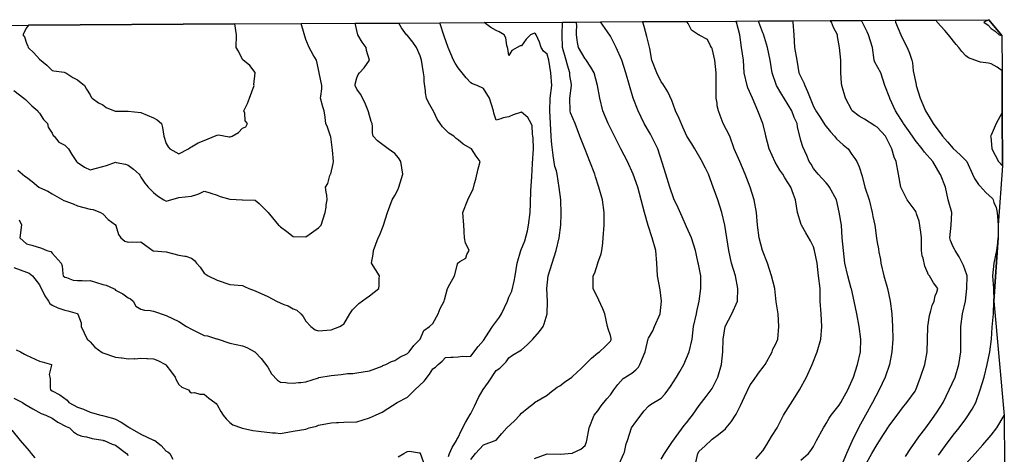
# Model space of a CAD drawing. Units: feet. Extents: x 2177212 to 2186610, y 13675057 to 13683585.
# Drawn here: x 2185544 to 2186563, y 13683135 to 13683585 of the extents above; entities that cross this region are included whole.
import ezdxf

# ---------------------------------------------------------------- set-up
doc = ezdxf.new("R2010")
doc.units = ezdxf.units.FT
doc.header["$MEASUREMENT"] = 0
doc.layers.add('C-TOPO', color=7, linetype='Continuous')

msp = doc.modelspace()

# ---------------------------------------------------------------- linework, layer by layer
at = {"layer": 'C-TOPO', "color": 7, "linetype": 'Continuous', "lineweight": -3, "flags": 128}
msp.add_lwpolyline([(2185484.6, 13683578.9), (2185553.3, 13683579.3), (2185767, 13683580.6), (2185835.4, 13683581), (2185891.5, 13683581.3), (2185936.4, 13683581.5), (2185978.8, 13683581.8), (2186024.9, 13683582), (2186105.9, 13683582.5), (2186120.4, 13683582.6), (2186145.2, 13683582.7), (2186188.7, 13683583), (2186233.9, 13683583.2), (2186285.2, 13683583.5), (2186308.7, 13683583.7), (2186343.6, 13683583.9), (2186382.8, 13683584.1), (2186414.9, 13683584.3), (2186449.8, 13683584.5), (2186492.2, 13683584.7), (2186546.8, 13683585), (2186560.2, 13683568.7), (2186560.4, 13683532.2), (2186560.6, 13683489), (2186561, 13683433.6), (2186556.3, 13683372.4), (2186556.5, 13683359.3), (2186552.1, 13683293.7), (2186562.5, 13683175.3), (2186562.8, 13683124.3)], dxfattribs=at)
for points, elevation in [([(2186208, 13683130), (2186211.2, 13683136.1), (2186219, 13683147.2), (2186226, 13683157.5), (2186231.7, 13683164.9), (2186234.2, 13683167.7), (2186237.5, 13683172.2), (2186240.3, 13683175.5), (2186247.3, 13683185.6), (2186254.3, 13683194.8), (2186260.5, 13683203.4), (2186266.4, 13683214.9), (2186270.4, 13683228), (2186271.8, 13683241.2), (2186271.9, 13683254.3), (2186274, 13683267.4), (2186280.9, 13683280.5), (2186286.7, 13683293.7), (2186286.7, 13683293.7), (2186287.3, 13683306.8), (2186284.6, 13683319.9), (2186280.6, 13683333.1), (2186277.9, 13683346.2), (2186275.9, 13683359.3), (2186273.8, 13683372.4), (2186270.6, 13683385.6), (2186266.3, 13683398.7), (2186261.8, 13683411.8), (2186256.7, 13683425), (2186253.6, 13683431.2), (2186249.1, 13683439.9), (2186242.7, 13683451.2), (2186239.4, 13683456.4), (2186234.3, 13683464.3), (2186230.4, 13683473.7), (2186226.5, 13683482.9), (2186222.6, 13683490.6), (2186222.3, 13683491.8), (2186218.8, 13683501.5), (2186214.6, 13683510.4), (2186209.7, 13683518.6), (2186208, 13683520.6), (2186203.5, 13683530), (2186198.3, 13683543.1), (2186196, 13683555.1), (2186193, 13683567.5), (2186190.4, 13683578), (2186189, 13683582.5), (2186188.7, 13683583)], 594), ([(2186243.6, 13683126.7), (2186245.8, 13683136.1), (2186247.3, 13683138.3), (2186253.1, 13683143.5), (2186260.5, 13683150.8), (2186267.2, 13683155.6), (2186274.3, 13683161.6), (2186275.1, 13683162.4), (2186280.3, 13683168.8), (2186285.4, 13683176.8), (2186289.9, 13683185.5), (2186293.9, 13683194.6), (2186299.9, 13683206.9), (2186303.3, 13683211.5), (2186308.6, 13683219.2), (2186314.4, 13683226.6), (2186315.4, 13683228), (2186322.6, 13683241.2), (2186323.5, 13683243.8), (2186326.1, 13683248.8), (2186328.4, 13683254.3), (2186329.6, 13683267.4), (2186328.9, 13683280.5), (2186326.8, 13683292.9), (2186325.4, 13683306.8), (2186322, 13683319.9), (2186318, 13683333.1), (2186312.5, 13683346.2), (2186309.3, 13683359.3), (2186307.6, 13683372.4), (2186306.4, 13683385.6), (2186304, 13683398.7), (2186300, 13683411.8), (2186294.7, 13683425), (2186289.2, 13683438.1), (2186283.2, 13683451.2), (2186278.7, 13683464.3), (2186272, 13683477.5), (2186268.7, 13683485.7), (2186267.1, 13683490.6), (2186265.9, 13683496), (2186265.6, 13683498.6), (2186264.7, 13683503.7), (2186264.6, 13683516.9), (2186264.7, 13683530), (2186263.2, 13683543.1), (2186260.5, 13683555.1), (2186260.2, 13683555.9), (2186259.9, 13683556.2), (2186258.8, 13683557.9), (2186255.6, 13683564.5), (2186247.9, 13683568.8), (2186247.3, 13683569.2), (2186247.2, 13683569.2), (2186246.6, 13683569.4), (2186239.1, 13683574.3), (2186235.7, 13683581), (2186234.7, 13683582.5), (2186234.4, 13683582.7), (2186233.9, 13683583.2)], 593), ([(2186305.6, 13683130.4), (2186313, 13683138.6), (2186317, 13683145.3), (2186321.9, 13683153.5), (2186327.9, 13683162.4), (2186334.3, 13683175.5), (2186339.2, 13683183.2), (2186346.4, 13683194.6), (2186350.9, 13683201.8), (2186358.1, 13683214.9), (2186364, 13683228), (2186369.3, 13683241.2), (2186373.1, 13683254.3), (2186374, 13683267.4), (2186373.3, 13683280.5), (2186372.3, 13683293.7), (2186372.3, 13683306.8), (2186370.7, 13683319.9), (2186369.1, 13683333.1), (2186366.5, 13683346.2), (2186365.5, 13683349.8), (2186362.3, 13683356.1), (2186357.5, 13683364.5), (2186353, 13683372.4), (2186352.8, 13683372.9), (2186348.9, 13683385.6), (2186346.9, 13683398.7), (2186344.6, 13683404.1), (2186342, 13683411.8), (2186335.7, 13683421.4), (2186333.7, 13683425), (2186330.5, 13683429.3), (2186325.6, 13683437.5), (2186319.6, 13683451.2), (2186316, 13683464.3), (2186315.6, 13683467), (2186312.9, 13683477.4), (2186308, 13683490.6), (2186302.3, 13683503.7), (2186297.6, 13683514.6), (2186296.9, 13683516.9), (2186293.7, 13683530), (2186293, 13683543.1), (2186291.1, 13683556.2), (2186289.3, 13683569.4), (2186285.6, 13683582.5), (2186285.2, 13683583.5)], 592), ([(2186352.4, 13683129), (2186360.2, 13683136.1), (2186362.6, 13683139), (2186365.5, 13683143.2), (2186368.5, 13683149.3), (2186375.6, 13683162.4), (2186378.6, 13683166.9), (2186381.7, 13683172.5), (2186383.6, 13683175.5), (2186391.8, 13683185.9), (2186393.6, 13683188.6), (2186395.8, 13683192.7), (2186400.9, 13683201.8), (2186406.8, 13683214.9), (2186410.9, 13683228), (2186413.9, 13683241.2), (2186414.2, 13683254.3), (2186412.7, 13683267.4), (2186410.1, 13683280.5), (2186407.3, 13683293.7), (2186404.6, 13683306.5), (2186404.5, 13683306.8), (2186400.9, 13683319.9), (2186397.8, 13683333.1), (2186396.3, 13683346.2), (2186394.9, 13683359.3), (2186394.4, 13683372.4), (2186391.9, 13683385.7), (2186389.2, 13683398.7), (2186382.1, 13683411.8), (2186380.7, 13683413.9), (2186378.6, 13683416.3), (2186370.1, 13683425), (2186365.5, 13683430.9), (2186362.9, 13683435.5), (2186360.8, 13683438.1), (2186358.6, 13683444.3), (2186354.5, 13683453.3), (2186352.4, 13683459.9), (2186348.9, 13683474), (2186348.4, 13683477.5), (2186345.5, 13683483.7), (2186342.9, 13683490.6), (2186339.2, 13683497), (2186331.7, 13683509.3), (2186327.2, 13683516.9), (2186322.8, 13683530), (2186320.6, 13683543.1), (2186317.8, 13683556.2), (2186313.6, 13683570), (2186313, 13683571.5), (2186309, 13683582.5), (2186308.7, 13683583.7)], 591), ([(2186343.6, 13683583.9), (2186344.1, 13683582.5), (2186345.2, 13683569.4), (2186345.8, 13683556.2), (2186348.3, 13683543.1), (2186350.4, 13683530), (2186355.3, 13683519.7), (2186356.3, 13683516.9), (2186359.3, 13683510.6), (2186361.8, 13683503.7), (2186365.5, 13683495.1), (2186367.1, 13683492.2), (2186367.8, 13683490.6), (2186372.5, 13683483.6), (2186377.2, 13683476.1), (2186383.1, 13683468.8), (2186387.2, 13683464.3), (2186389.2, 13683461.8), (2186396.2, 13683455.6), (2186401.1, 13683451.2), (2186404.9, 13683445.5), (2186408.3, 13683441.5), (2186410.2, 13683438.1), (2186412.6, 13683432.7), (2186415.9, 13683422.9), (2186418.5, 13683411.8), (2186422.9, 13683398.7), (2186426.2, 13683385.6), (2186426.9, 13683381.4), (2186428.9, 13683372.4), (2186430.5, 13683358.7), (2186431.1, 13683354.4), (2186432.7, 13683347.7), (2186433, 13683344.3), (2186434.8, 13683336.7), (2186435.1, 13683333.1), (2186438.3, 13683319.9), (2186442, 13683306.8), (2186444.8, 13683293.7), (2186446.3, 13683280.5), (2186447.1, 13683267.4), (2186447.3, 13683254.3), (2186446.3, 13683241.2), (2186444, 13683228), (2186439.4, 13683214.9), (2186433.5, 13683201.8), (2186426.3, 13683188.6), (2186419.3, 13683175.5), (2186414, 13683166.4), (2186409.4, 13683157.8), (2186404.9, 13683148.4), (2186399.6, 13683136.1), (2186394.1, 13683123)], 590), ([(2186418.6, 13683123), (2186425.7, 13683136.1), (2186431.1, 13683145.4), (2186437.9, 13683155.6), (2186444.3, 13683165.7), (2186452.1, 13683175.5), (2186457.4, 13683183.3), (2186462, 13683188.6), (2186470.5, 13683200.5), (2186471.2, 13683201.8), (2186476.2, 13683214.9), (2186480.5, 13683228), (2186482.9, 13683241.2), (2186483.4, 13683254), (2186483.7, 13683267.4), (2186483.7, 13683267.5), (2186485.4, 13683278.8), (2186486.9, 13683283.8), (2186488.1, 13683289.3), (2186490.3, 13683293.7), (2186491.4, 13683299.1), (2186492.9, 13683302.9), (2186494, 13683306.8), (2186489.6, 13683312.7), (2186485.5, 13683319.9), (2186484.5, 13683320.8), (2186483.7, 13683322.5), (2186480.5, 13683329.9), (2186478.7, 13683338), (2186477.9, 13683340.5), (2186477, 13683346.2), (2186477.1, 13683359.3), (2186476.4, 13683365.2), (2186474.7, 13683376.6), (2186472.1, 13683384), (2186471.7, 13683385.6), (2186471.3, 13683386.4), (2186470.5, 13683387.4), (2186462.2, 13683398.7), (2186455.8, 13683411.8), (2186453.4, 13683425), (2186450.9, 13683438.1), (2186449, 13683442.8), (2186446.5, 13683451.2), (2186439.8, 13683464.3), (2186431.1, 13683473.7), (2186428.8, 13683475.1), (2186418, 13683482.2), (2186412.6, 13683485.1), (2186405.3, 13683490.6), (2186404.9, 13683491.2), (2186398.6, 13683503.7), (2186394.6, 13683516.9), (2186394.3, 13683519.4), (2186393.7, 13683530), (2186393.6, 13683543.1), (2186392.3, 13683556.2), (2186390.2, 13683567.8), (2186390.1, 13683569.4), (2186386.2, 13683577), (2186384.1, 13683582.5), (2186382.8, 13683584.1)], 589), ([(2186460.7, 13683132.8), (2186465.8, 13683140.8), (2186471.1, 13683148.7), (2186474.5, 13683153.2), (2186481.6, 13683162.4), (2186487.9, 13683171.2), (2186493.2, 13683179.1), (2186499.4, 13683188.6), (2186505.7, 13683201.8), (2186511.9, 13683214.9), (2186515.8, 13683228), (2186517.8, 13683241.2), (2186517.7, 13683254.3), (2186517.8, 13683267.4), (2186519.6, 13683280.5), (2186522.7, 13683293.7), (2186524.1, 13683306.8), (2186524.2, 13683319.9), (2186524, 13683320.9), (2186520.7, 13683330.7), (2186516.2, 13683339.4), (2186511.8, 13683346.2), (2186511.3, 13683347.5), (2186509.9, 13683350), (2186507.2, 13683356.6), (2186506.4, 13683359.3), (2186507.7, 13683372.4), (2186508.4, 13683385.6), (2186504.8, 13683398.7), (2186502.1, 13683411.8), (2186496.7, 13683424.9), (2186496.5, 13683425.2), (2186488.9, 13683438.1), (2186480.2, 13683447.8), (2186477.7, 13683451.2), (2186470.5, 13683460.3), (2186467.9, 13683464.3), (2186463.5, 13683470.4), (2186458.4, 13683477.5), (2186458, 13683478.1), (2186450.3, 13683490.6), (2186444.3, 13683503.5), (2186444.2, 13683503.7), (2186439.2, 13683516.9), (2186434.9, 13683530), (2186429, 13683540.9), (2186428.1, 13683543.1), (2186426.4, 13683556.2), (2186422.3, 13683569.4), (2186421, 13683572.3), (2186414.9, 13683584.3)], 588), ([(2186449.8, 13683584.5), (2186450.1, 13683582.5), (2186455.8, 13683569.4), (2186457.4, 13683565.4), (2186462.3, 13683556.2), (2186464.7, 13683550.4), (2186467.2, 13683543.1), (2186467.7, 13683540.3), (2186468.4, 13683532.1), (2186471.6, 13683517.9), (2186471.7, 13683516.9), (2186475.6, 13683503.7), (2186481.2, 13683490.6), (2186487.1, 13683480.9), (2186489.1, 13683477.5), (2186498, 13683465.5), (2186498.7, 13683464.3), (2186504.1, 13683458.5), (2186509.9, 13683451.8), (2186517.1, 13683445.3), (2186523, 13683439.3), (2186523.6, 13683438.6), (2186523.9, 13683438.1), (2186530, 13683425), (2186531.9, 13683420.7), (2186536.2, 13683414.3), (2186537.3, 13683413), (2186543.8, 13683406.3), (2186550.4, 13683399.8), (2186551.2, 13683398.7), (2186552.1, 13683395.9), (2186554.3, 13683390.6), (2186555.5, 13683385.6), (2186556.3, 13683372.4), (2186556.5, 13683359.3), (2186554.6, 13683346.2), (2186552.1, 13683333.1), (2186550.6, 13683319.9), (2186551.6, 13683306.8), (2186552.1, 13683293.7), (2186556.5, 13683359.3)], 587), ([(2186560.6, 13683489), (2186560.4, 13683532.2), (2186555.3, 13683536), (2186549.3, 13683539.2), (2186546.3, 13683540.1), (2186538.1, 13683541.2), (2186536.2, 13683541.7), (2186525.6, 13683545.7), (2186523, 13683547.7), (2186518.9, 13683552.1), (2186515.8, 13683556.2), (2186512.9, 13683559.2), (2186504.9, 13683569.4), (2186501.1, 13683573.7), (2186493.2, 13683582.5), (2186492.2, 13683584.7)], 586), ([(2185538.4, 13683328.6), (2185551.5, 13683323.7), (2185554.1, 13683322.5), (2185557.6, 13683319.9), (2185564.7, 13683310.6), (2185570.3, 13683299.3), (2185574.1, 13683293.7), (2185575.4, 13683291.3), (2185577.8, 13683289.4), (2185583.9, 13683286.6), (2185590.9, 13683284.2), (2185594.2, 13683283.8), (2185603.8, 13683280.8), (2185604.2, 13683280.7), (2185604.4, 13683280.6), (2185604.5, 13683280.1), (2185607.8, 13683271.2), (2185608.1, 13683267.4), (2185614.2, 13683254.3), (2185615.7, 13683252.8), (2185617.2, 13683251.5), (2185622.2, 13683246.2), (2185629.6, 13683240.5), (2185630.3, 13683240.1), (2185643.4, 13683235.7), (2185649.7, 13683234.9), (2185650.3, 13683234.9), (2185656.6, 13683233.9), (2185662.7, 13683234.2), (2185663.6, 13683234.1), (2185669.7, 13683234.5), (2185676, 13683234.4), (2185676.6, 13683234.3), (2185682.8, 13683234.1), (2185687.2, 13683232.4), (2185695, 13683228), (2185695.5, 13683227.6), (2185701.3, 13683220.2), (2185705.1, 13683214.9), (2185706.3, 13683212.1), (2185709.1, 13683207.4), (2185712, 13683204.7), (2185719.1, 13683201.8), (2185720.3, 13683199.9), (2185722.2, 13683198.9), (2185725, 13683199), (2185730.8, 13683197.3), (2185735.3, 13683197.4), (2185739.9, 13683193.3), (2185746.3, 13683188.7), (2185747.4, 13683187.6), (2185748.5, 13683186.3), (2185752.3, 13683179.4), (2185754.8, 13683175.5), (2185757.8, 13683171.7), (2185761.6, 13683167.9), (2185764.8, 13683165.6), (2185773.9, 13683162.4), (2185774.6, 13683162.2), (2185774.7, 13683162.2), (2185785.4, 13683159.9), (2185791.3, 13683159), (2185806, 13683157.4), (2185809.1, 13683157.4), (2185814.1, 13683156.7), (2185827.2, 13683159.2), (2185840.4, 13683161), (2185843.9, 13683162.4), (2185851.5, 13683164.4), (2185853.5, 13683165.2), (2185866.6, 13683167.7), (2185872.1, 13683167.9), (2185874, 13683168.1), (2185879.7, 13683168.3), (2185892.9, 13683168.8), (2185906, 13683173), (2185912.3, 13683175.5), (2185919.1, 13683178.8), (2185925.2, 13683182.5), (2185934.7, 13683188.7), (2185945.4, 13683194.2), (2185953, 13683201.8), (2185962.7, 13683210.7), (2185968.3, 13683218.2), (2185971.6, 13683223.6), (2185974.5, 13683225.2), (2185977.2, 13683228), (2185981.4, 13683231.4), (2185984.8, 13683235.4), (2185990.4, 13683235.6), (2185992.6, 13683235.8), (2185997.9, 13683236), (2186002.4, 13683236.6), (2186006.2, 13683236.3), (2186011, 13683236.8), (2186018.7, 13683246.6), (2186024.2, 13683252.9), (2186026.6, 13683256.7), (2186033.4, 13683267.4), (2186040.6, 13683277.2), (2186042.6, 13683280.5), (2186048.9, 13683293.7), (2186050.4, 13683297.8), (2186053.3, 13683303.9), (2186055.9, 13683314.5), (2186056.9, 13683319.9), (2186058.9, 13683333.1), (2186062.8, 13683346.2), (2186066.8, 13683356.1), (2186069.5, 13683366.5), (2186070.7, 13683372.4), (2186072.3, 13683385.6), (2186072.6, 13683394.6), (2186073.2, 13683408.3), (2186074, 13683422.3), (2186074.9, 13683436.3), (2186075.8, 13683451.2), (2186075.3, 13683462.9), (2186075.1, 13683464.3), (2186074.7, 13683466.4), (2186074.3, 13683475.1), (2186073.5, 13683477.5), (2186069.8, 13683483.8), (2186063.5, 13683489.3), (2186054.7, 13683486.4), (2186050.4, 13683484.3), (2186044.3, 13683483.6), (2186042.1, 13683482.3), (2186037.3, 13683480.9), (2186034.9, 13683488.2), (2186034.4, 13683490.6), (2186030.2, 13683503.7), (2186024.2, 13683513.7), (2186017.5, 13683516.9), (2186012.8, 13683518.7), (2186011, 13683519.7), (2186006.1, 13683525), (2185997.9, 13683535.1), (2185994.7, 13683539.9), (2185993, 13683543.1), (2185987.6, 13683556.2), (2185983.5, 13683568.1), (2185978.8, 13683581.8)], 599), ([(2185538.4, 13683511.7), (2185548.8, 13683503.7), (2185550.3, 13683502.4), (2185551.5, 13683501.5), (2185556.9, 13683495.9), (2185563, 13683490.6), (2185563.6, 13683489.5), (2185564.7, 13683488.1), (2185568.9, 13683481.7), (2185573, 13683477.5), (2185573.9, 13683473.6), (2185577.8, 13683467.4), (2185578.8, 13683465.3), (2185579.9, 13683464.3), (2185585, 13683458.4), (2185590.9, 13683455), (2185594.7, 13683451.2), (2185598.4, 13683445.6), (2185603.2, 13683438.1), (2185603.7, 13683437.7), (2185611.5, 13683432.4), (2185617.2, 13683429.6), (2185623.9, 13683431.4), (2185634.3, 13683434.1), (2185643.4, 13683437.5), (2185644.3, 13683437.2), (2185653.9, 13683435.4), (2185656.6, 13683434.5), (2185662, 13683430.4), (2185667.9, 13683425), (2185668.7, 13683424), (2185669.7, 13683421.9), (2185673.8, 13683415.9), (2185677.2, 13683411.8), (2185682.8, 13683406.1), (2185686.9, 13683402.8), (2185693.4, 13683398.7), (2185696, 13683397.3), (2185709.1, 13683400.8), (2185722.2, 13683402.3), (2185727.6, 13683404.1), (2185729.5, 13683404.6), (2185735.3, 13683407.4), (2185741.4, 13683405.8), (2185742.2, 13683405.6), (2185748.5, 13683403.5), (2185751.7, 13683402), (2185761.6, 13683399.2), (2185762, 13683399.1), (2185774.6, 13683398.5), (2185774.7, 13683398.5), (2185787.9, 13683398.3), (2185791.9, 13683394.7), (2185801.3, 13683385.6), (2185802.9, 13683383.7), (2185811.9, 13683372.4), (2185813.2, 13683371.5), (2185814.1, 13683370.7), (2185820.6, 13683365.8), (2185827.2, 13683360.7), (2185840.4, 13683360.3), (2185843.7, 13683362.7), (2185853.5, 13683369.6), (2185856.3, 13683372.4), (2185860.2, 13683385.6), (2185861.3, 13683390.9), (2185861.4, 13683393.5), (2185862.3, 13683398.7), (2185861.9, 13683403.5), (2185861.2, 13683406.4), (2185860.8, 13683411.8), (2185863, 13683415.4), (2185865.3, 13683423.7), (2185865.8, 13683425), (2185866, 13683425.6), (2185868.5, 13683436.2), (2185868.8, 13683438.1), (2185867.9, 13683449.9), (2185866, 13683463.7), (2185865.9, 13683464.3), (2185862.8, 13683473.7), (2185860.9, 13683477.5), (2185860.2, 13683483.9), (2185860.2, 13683484.2), (2185859.2, 13683490.6), (2185857.8, 13683494.9), (2185855.6, 13683503.7), (2185855.7, 13683506), (2185856.7, 13683513.6), (2185856.9, 13683516.9), (2185854, 13683530), (2185854, 13683530.5), (2185851.4, 13683543.1), (2185847.9, 13683548.7), (2185843.6, 13683556.2), (2185840.4, 13683564.5), (2185836.3, 13683578.5), (2185835.4, 13683581)], 602), ([(2185542.5, 13683429.1), (2185549.7, 13683423.2), (2185551.5, 13683422), (2185557.1, 13683417.4), (2185564.1, 13683411.8), (2185564.7, 13683411.4), (2185573.4, 13683407.4), (2185577.8, 13683404.9), (2185590, 13683397.8), (2185590.9, 13683397.4), (2185599.6, 13683394.3), (2185604.1, 13683392.2), (2185617.2, 13683389), (2185620.2, 13683388.6), (2185627.8, 13683385.6), (2185630.3, 13683383.9), (2185635.9, 13683378.1), (2185643.4, 13683372.7), (2185643.7, 13683372.5), (2185643.9, 13683372), (2185646.7, 13683362.6), (2185649.1, 13683359.3), (2185653.1, 13683355.8), (2185656.6, 13683354.8), (2185660.8, 13683355.1), (2185665.3, 13683354.9), (2185669.7, 13683355.2), (2185674.7, 13683351.2), (2185682.4, 13683345.8), (2185682.8, 13683345.6), (2185696, 13683344.8), (2185709.1, 13683341.2), (2185715.2, 13683340.1), (2185716.1, 13683340.1), (2185722.2, 13683338.3), (2185725, 13683335.9), (2185727.1, 13683333.1), (2185731.1, 13683328.8), (2185735.3, 13683322.8), (2185739.2, 13683319.9), (2185748.5, 13683315.3), (2185761.6, 13683311), (2185774.7, 13683309.7), (2185776.8, 13683308.9), (2185781.2, 13683306.8), (2185787.9, 13683304.2), (2185801, 13683298.6), (2185809.8, 13683293.7), (2185817.6, 13683290.2), (2185822.2, 13683288.7), (2185827.2, 13683285.8), (2185830.9, 13683284.2), (2185835.1, 13683280.5), (2185837.7, 13683277.8), (2185840.4, 13683272.8), (2185845.5, 13683267.4), (2185850.1, 13683264), (2185853.5, 13683262.9), (2185866.6, 13683264), (2185875.5, 13683267.4), (2185878.2, 13683269), (2185879.7, 13683269.7), (2185885.7, 13683280.5), (2185888.6, 13683284.8), (2185895.2, 13683291.4), (2185902.7, 13683296.9), (2185906, 13683299.1), (2185915.8, 13683306.8), (2185916.1, 13683309.8), (2185916.2, 13683317), (2185916.5, 13683319.9), (2185912.5, 13683326.4), (2185908.2, 13683333.1), (2185909.8, 13683342.4), (2185910.2, 13683346.2), (2185915.3, 13683359.3), (2185916.6, 13683361.8), (2185920.4, 13683371.2), (2185920.7, 13683372.4), (2185924.8, 13683385.6), (2185929.7, 13683398.7), (2185932.3, 13683402.9), (2185935.3, 13683408.8), (2185936.6, 13683411.8), (2185940.8, 13683425), (2185938.5, 13683438.1), (2185936.1, 13683441.9), (2185932.3, 13683446.6), (2185925.6, 13683451.2), (2185914.5, 13683459.7), (2185910, 13683464.3), (2185909.4, 13683467.8), (2185909.3, 13683474.2), (2185908.9, 13683477.5), (2185908, 13683479.5), (2185905, 13683489.6), (2185904.8, 13683490.6), (2185901.5, 13683499.3), (2185897, 13683507.9), (2185892.9, 13683513.1), (2185891.2, 13683516.9), (2185891.3, 13683518.4), (2185892.9, 13683524.9), (2185894.5, 13683528.3), (2185895.8, 13683530), (2185900.8, 13683535.2), (2185906, 13683543.1), (2185906, 13683543.1), (2185906, 13683543.1), (2185903, 13683553.3), (2185902.6, 13683556.2), (2185898.5, 13683561.8), (2185894, 13683569.4), (2185891.5, 13683581.3)], 601), ([(2185543.8, 13683377.9), (2185546.3, 13683372.5), (2185544.4, 13683359.3), (2185551.5, 13683353), (2185556.9, 13683351.5), (2185567, 13683348.5), (2185572.4, 13683346.2), (2185576.5, 13683344.9), (2185577.8, 13683343.5), (2185587.4, 13683333.1), (2185588.3, 13683330.4), (2185588.9, 13683322), (2185589.4, 13683319.9), (2185590.9, 13683318.5), (2185592.8, 13683318.1), (2185599.6, 13683315.4), (2185604.1, 13683314.9), (2185608.9, 13683315.1), (2185612.1, 13683314.8), (2185617.2, 13683315), (2185630.3, 13683311), (2185633.8, 13683310.3), (2185641.5, 13683306.8), (2185642.6, 13683306), (2185643.4, 13683305.1), (2185651.1, 13683301.3), (2185656.6, 13683297.2), (2185658.8, 13683295.9), (2185661.8, 13683293.7), (2185664.6, 13683288.6), (2185669.7, 13683285.4), (2185673.3, 13683284.2), (2185679.2, 13683284.1), (2185682.8, 13683283.4), (2185696, 13683278.7), (2185709.1, 13683272.6), (2185716.9, 13683267.4), (2185722.2, 13683264.8), (2185735.3, 13683258.2), (2185738.7, 13683257.6), (2185748, 13683254.7), (2185748.5, 13683254.6), (2185761.6, 13683250.2), (2185774.7, 13683247.5), (2185779.2, 13683245.6), (2185787.5, 13683241.2), (2185787.7, 13683241), (2185787.9, 13683240.9), (2185794, 13683234.2), (2185801, 13683225.5), (2185804.7, 13683218.6), (2185811, 13683211.8), (2185814.1, 13683209.7), (2185819.7, 13683209.3), (2185821.3, 13683209), (2185827.2, 13683208.7), (2185832.6, 13683209.5), (2185835, 13683209.6), (2185840.4, 13683210.2), (2185853.5, 13683214.4), (2185853.9, 13683214.5), (2185866.6, 13683216.6), (2185876.8, 13683217.8), (2185883.5, 13683218.7), (2185888.9, 13683218.9), (2185892.9, 13683219.5), (2185906, 13683221.4), (2185919.1, 13683226.5), (2185920.1, 13683227), (2185922.9, 13683228), (2185929, 13683231.3), (2185932.3, 13683232.4), (2185937.7, 13683235.8), (2185945.4, 13683239.5), (2185946.2, 13683240.3), (2185947.3, 13683241.2), (2185952.1, 13683247.6), (2185958.5, 13683254.3), (2185958.5, 13683254.3), (2185958.5, 13683254.3), (2185962.5, 13683263.4), (2185968.1, 13683267.4), (2185971.6, 13683270.6), (2185977.1, 13683280.5), (2185979.2, 13683286.1), (2185983.5, 13683293.7), (2185983.6, 13683294.9), (2185986.8, 13683306.8), (2185989.2, 13683311.2), (2185994.1, 13683319.9), (2185997.7, 13683333.2), (2185997.9, 13683333.5), (2185999.7, 13683334.8), (2186005.9, 13683338.2), (2186006.9, 13683342.1), (2186009.1, 13683346.2), (2186008, 13683349.2), (2186005.4, 13683353.7), (2186004.4, 13683359.3), (2186004, 13683365.4), (2186004, 13683366.3), (2186003.6, 13683372.4), (2186002.8, 13683385.6), (2186008, 13683398.7), (2186008.8, 13683401), (2186013.3, 13683409.6), (2186014.6, 13683415.4), (2186016.1, 13683419.9), (2186018.4, 13683430.8), (2186019.3, 13683433.2), (2186020.8, 13683438.1), (2186016.6, 13683443.7), (2186011.6, 13683451.2), (2186011, 13683451.8), (2186002.9, 13683456.3), (2185997.9, 13683460.6), (2185995.8, 13683462.2), (2185993.4, 13683464.3), (2185988.1, 13683467.7), (2185981.5, 13683474.2), (2185979.1, 13683477.5), (2185976.3, 13683482.2), (2185972.7, 13683489.5), (2185967.2, 13683499.2), (2185965.2, 13683503.7), (2185964.2, 13683509.4), (2185964.1, 13683511.3), (2185962.6, 13683520.9), (2185962.6, 13683525.9), (2185962, 13683530), (2185959.9, 13683543.1), (2185958.5, 13683547.5), (2185954.8, 13683556.2), (2185951, 13683561.9), (2185945.4, 13683568.5), (2185944.5, 13683569.4), (2185939.4, 13683576.5), (2185936.4, 13683581.5)], 600), ([(2185988, 13683132.9), (2185989, 13683136.1), (2185991.8, 13683142.3), (2185996, 13683149.3), (2185996.6, 13683150.6), (2185997.9, 13683152.4), (2186001, 13683159.3), (2186005.5, 13683167.9), (2186010.3, 13683176.2), (2186011, 13683177.5), (2186014.7, 13683185), (2186019, 13683193.8), (2186023.7, 13683202.2), (2186029.3, 13683209.7), (2186037.3, 13683221.8), (2186040.9, 13683224.4), (2186047.6, 13683230.9), (2186050.4, 13683234.9), (2186054, 13683237.6), (2186063.5, 13683243.2), (2186069.2, 13683248.6), (2186075.1, 13683254.3), (2186082, 13683262.1), (2186085.9, 13683267.4), (2186087, 13683270.2), (2186089.8, 13683280.5), (2186089.8, 13683280.6), (2186090.3, 13683293.2), (2186089.7, 13683306.8), (2186091.1, 13683319.9), (2186095, 13683333.1), (2186099.2, 13683346.2), (2186102.4, 13683359.3), (2186104.2, 13683372.4), (2186104.3, 13683384.2), (2186104, 13683398.7), (2186102.5, 13683411.4), (2186100.3, 13683425), (2186099.5, 13683428.4), (2186098, 13683433.2), (2186096.1, 13683444.4), (2186096.1, 13683444.9), (2186094.6, 13683456), (2186094.5, 13683459.7), (2186093.9, 13683464.3), (2186093.5, 13683477.5), (2186092.6, 13683490.6), (2186092.9, 13683503.7), (2186094.6, 13683516.9), (2186093.8, 13683530), (2186091.6, 13683543.1), (2186089.8, 13683549.2), (2186086.2, 13683552.6), (2186083.8, 13683556.2), (2186082.1, 13683561.7), (2186078.6, 13683569.4), (2186077.7, 13683570.4), (2186076.7, 13683571.1), (2186072.7, 13683569.4), (2186068.2, 13683564.7), (2186063.5, 13683557.8), (2186061.9, 13683557.8), (2186053.5, 13683553.2), (2186050.4, 13683547.9), (2186049.4, 13683555.2), (2186048.9, 13683556.2), (2186048.3, 13683558.4), (2186047.3, 13683566.2), (2186045.6, 13683569.4), (2186040.3, 13683572.4), (2186037.3, 13683573.7), (2186031.8, 13683577), (2186024.9, 13683582)], 598), ([(2186011, 13683129.8), (2186015.8, 13683136.1), (2186024.2, 13683145.1), (2186036.2, 13683149.3), (2186036.9, 13683149.6), (2186037.3, 13683149.9), (2186043.1, 13683156.6), (2186048.3, 13683162.4), (2186056.1, 13683169.8), (2186061.8, 13683175.5), (2186063.5, 13683177.7), (2186069.4, 13683182.7), (2186076.7, 13683188.5), (2186076.8, 13683188.6), (2186076.9, 13683188.7), (2186089.8, 13683196.2), (2186092.7, 13683198.8), (2186100.3, 13683204.5), (2186102.9, 13683205.9), (2186108, 13683209.8), (2186115.3, 13683214.9), (2186115.7, 13683215.2), (2186116.1, 13683215.5), (2186125.2, 13683224.1), (2186135.7, 13683234.6), (2186142.3, 13683240.2), (2186144, 13683241.2), (2186150, 13683246.6), (2186155.4, 13683252.4), (2186156.1, 13683253.7), (2186156.3, 13683254.3), (2186156.2, 13683255.1), (2186155.4, 13683258.2), (2186153, 13683264.9), (2186152.4, 13683267.4), (2186149.6, 13683280.5), (2186147.6, 13683285.8), (2186143.4, 13683294.8), (2186137.6, 13683306.8), (2186137.5, 13683319.9), (2186139.1, 13683323.1), (2186142.4, 13683333), (2186142.5, 13683333.2), (2186145.9, 13683342.6), (2186146.6, 13683346.2), (2186147, 13683350.9), (2186147.5, 13683354.1), (2186147.9, 13683359.3), (2186148.9, 13683372.4), (2186148.9, 13683385.6), (2186147.1, 13683398.7), (2186143.5, 13683411.8), (2186143.1, 13683412.7), (2186139.8, 13683422.4), (2186139.1, 13683425), (2186134.1, 13683438.1), (2186129.2, 13683450.8), (2186123.7, 13683464.3), (2186118.9, 13683477.5), (2186114.1, 13683488.7), (2186113.6, 13683490.6), (2186113.3, 13683503.7), (2186115.2, 13683516.9), (2186115.1, 13683517.8), (2186113.5, 13683527.4), (2186113.3, 13683530), (2186110.9, 13683538), (2186109.7, 13683543.1), (2186105.7, 13683556.2), (2186105.5, 13683569.4), (2186105.9, 13683582.5)], 597), ([(2186076.7, 13683130.8), (2186089.8, 13683135.7), (2186103.7, 13683135.3), (2186115.9, 13683136.3), (2186116.1, 13683136.4), (2186116.6, 13683136.7), (2186124.9, 13683140.4), (2186129.2, 13683144.3), (2186130.6, 13683147.9), (2186130.9, 13683149.3), (2186133.4, 13683162.4), (2186138.5, 13683175.5), (2186142.3, 13683180.2), (2186145.8, 13683185.2), (2186151.6, 13683192.5), (2186155.4, 13683196.7), (2186158.8, 13683201.8), (2186163, 13683207.3), (2186168.6, 13683213.6), (2186177.5, 13683219.1), (2186181.7, 13683222.4), (2186184.3, 13683225.4), (2186185.9, 13683228), (2186191.3, 13683241.2), (2186194.5, 13683254.7), (2186194.8, 13683255.4), (2186199.2, 13683263), (2186201.1, 13683267.4), (2186206.9, 13683280.5), (2186208.2, 13683293.7), (2186206.7, 13683305.5), (2186204.2, 13683319.9), (2186203.5, 13683333.1), (2186202.4, 13683346.2), (2186198.7, 13683359.3), (2186194.3, 13683371.9), (2186190.5, 13683385.6), (2186187.2, 13683398.7), (2186183.6, 13683411.8), (2186178.9, 13683425), (2186173, 13683438.1), (2186166, 13683451.2), (2186159.6, 13683464.3), (2186153, 13683477.5), (2186147.6, 13683490.6), (2186144.3, 13683503.7), (2186142.1, 13683516.9), (2186138.6, 13683530), (2186135.2, 13683536), (2186129.9, 13683543.8), (2186129.2, 13683544.5), (2186122.3, 13683556.2), (2186121.3, 13683561.5), (2186121.1, 13683564.3), (2186120.4, 13683569.4), (2186120.3, 13683573.6), (2186120.5, 13683578), (2186120.4, 13683582.5), (2186120.4, 13683582.6)], 596), ([(2186163.4, 13683123), (2186169.4, 13683136.1), (2186169.8, 13683137.3), (2186171.8, 13683146.1), (2186173.1, 13683149.3), (2186175, 13683155.9), (2186177.3, 13683162.4), (2186181.7, 13683168.8), (2186190.2, 13683180.1), (2186194.8, 13683185.1), (2186196.7, 13683186.8), (2186208, 13683193.3), (2186211.9, 13683197.8), (2186217.4, 13683205.4), (2186223.8, 13683214.9), (2186227.2, 13683221), (2186231.2, 13683228), (2186236.7, 13683241.2), (2186239.9, 13683254.3), (2186241.2, 13683267.4), (2186244.5, 13683280.5), (2186244.8, 13683283), (2186247.2, 13683293.7), (2186247.2, 13683293.8), (2186249, 13683306.8), (2186248.9, 13683319.9), (2186246.4, 13683332.1), (2186246.2, 13683333.1), (2186244, 13683342.9), (2186243.5, 13683346.2), (2186239.1, 13683359.3), (2186234.2, 13683370.7), (2186229.7, 13683381.1), (2186225.6, 13683390.1), (2186221.1, 13683399.5), (2186216.8, 13683411.8), (2186212.6, 13683425), (2186208.8, 13683437.3), (2186204.4, 13683451.2), (2186201.3, 13683457.7), (2186196.8, 13683466.4), (2186190.4, 13683477.5), (2186184, 13683490.6), (2186178.8, 13683503.7), (2186175.1, 13683516.9), (2186171.3, 13683530), (2186167.2, 13683543.1), (2186161.4, 13683556.2), (2186155.4, 13683568.1), (2186152.4, 13683572.5), (2186145.2, 13683582.7)], 595), ([(2186494.8, 13683134.2), (2186501.9, 13683144.2), (2186509.9, 13683155), (2186516.2, 13683162.4), (2186523, 13683171.8), (2186529.4, 13683181.9), (2186533.2, 13683188.6), (2186537.9, 13683201.8), (2186541.8, 13683214.9), (2186545.1, 13683228), (2186547.8, 13683241.2), (2186549.5, 13683254.3), (2186550.1, 13683266.6), (2186551.6, 13683280.5), (2186552.1, 13683293.7)], 587), ([(2185540.6, 13683243.4), (2185545.3, 13683241.2), (2185549.3, 13683238.9), (2185551.5, 13683237.9), (2185564.7, 13683231.7), (2185567.6, 13683231), (2185577.1, 13683228), (2185577.3, 13683227.5), (2185575, 13683217.7), (2185575.4, 13683214.9), (2185576, 13683213.1), (2185575.8, 13683203.8), (2185576.2, 13683201.8), (2185577.8, 13683200.8), (2185586, 13683196.8), (2185593.4, 13683191.1), (2185595.3, 13683188.7), (2185604.1, 13683183.8), (2185610.2, 13683181.7), (2185617.2, 13683178.6), (2185619.7, 13683178), (2185628.4, 13683175.5), (2185630, 13683175.2), (2185640.5, 13683172.5), (2185643.4, 13683171.5), (2185649.4, 13683168.3), (2185657.3, 13683163.1), (2185658.2, 13683162.4), (2185669.7, 13683156), (2185682.8, 13683149.8), (2185683.2, 13683149.7), (2185684.1, 13683149.3), (2185690.8, 13683144.2), (2185696, 13683138.4), (2185697.5, 13683137.7), (2185699.6, 13683136.1), (2185702.9, 13683130)], 598), ([(2185538.4, 13683193.3), (2185547.1, 13683188.7), (2185549.7, 13683186.9), (2185558.1, 13683182.1), (2185566.7, 13683177.5), (2185571.5, 13683175.5), (2185577.8, 13683172.4), (2185583.9, 13683168.5), (2185592.4, 13683163.8), (2185595.7, 13683162.4), (2185600, 13683158.3), (2185604.1, 13683155.5), (2185608.6, 13683153.8), (2185613.4, 13683153.1), (2185619.4, 13683151.5), (2185630.3, 13683149.6), (2185630.6, 13683149.5), (2185631.6, 13683149.3), (2185639.9, 13683145.7), (2185643.4, 13683144.7), (2185654.7, 13683136.1), (2185656.6, 13683133.8)], 597), ([(2186523, 13683125.2), (2186532.7, 13683136.1), (2186540.5, 13683145), (2186549.3, 13683154.9), (2186555, 13683162.4), (2186562.5, 13683175.3)], 586), ([(2185536.1, 13683160.1), (2185544.7, 13683149.3), (2185554.2, 13683138.8), (2185556.1, 13683136.1), (2185560.1, 13683131.6)], 596), ([(2185935.9, 13683132.5), (2185941.6, 13683136.1), (2185944.2, 13683137.3), (2185945.4, 13683138), (2185947.6, 13683138.3), (2185958, 13683136.7), (2185958.5, 13683136.8), (2185958.7, 13683136.3), (2185963.3, 13683123)], 598)]:
    msp.add_lwpolyline(points, dxfattribs=dict(at, elevation=elevation))
for points, elevation in [([(2186560.2, 13683568.7), (2186546.8, 13683585), (2186546.8, 13683585), (2186541.6, 13683582.5), (2186546, 13683579.2), (2186549.3, 13683575.9), (2186553.2, 13683573.2), (2186557.6, 13683569.4), (2186560.2, 13683568.7)], 585), ([(2185762.2, 13683463.8), (2185764.1, 13683464.3), (2185770.8, 13683468.3), (2185774.7, 13683472.9), (2185778.2, 13683474), (2185780.1, 13683477.5), (2185777.4, 13683480.2), (2185777.1, 13683488.2), (2185776.3, 13683490.6), (2185780.1, 13683498.4), (2185782.2, 13683503.7), (2185786.8, 13683516.9), (2185786.6, 13683518.1), (2185787.9, 13683529.9), (2185787.9, 13683530), (2185787.9, 13683530.1), (2185787.9, 13683530.2), (2185782.4, 13683537.7), (2185775.1, 13683543.5), (2185774.7, 13683543.8), (2185770.8, 13683552.3), (2185768.3, 13683556.2), (2185768.5, 13683569.4), (2185767, 13683580.6), (2185553.3, 13683579.3), (2185551.5, 13683576.7), (2185547.6, 13683569.4), (2185549.4, 13683567.3), (2185551.5, 13683560.6), (2185552.8, 13683557.5), (2185553, 13683556.2), (2185559, 13683550.6), (2185564.7, 13683544.1), (2185572.5, 13683537.8), (2185577.8, 13683532.6), (2185579.8, 13683532), (2185590.3, 13683530.6), (2185590.9, 13683530.4), (2185591.2, 13683530.3), (2185592.2, 13683530), (2185599.2, 13683525.1), (2185604.1, 13683522.6), (2185611.5, 13683516.9), (2185613.3, 13683513), (2185617.2, 13683507.1), (2185618.3, 13683504.8), (2185619.4, 13683503.7), (2185625.7, 13683499.1), (2185630.3, 13683496.8), (2185633.8, 13683494.1), (2185643.2, 13683490.3), (2185643.4, 13683490.3), (2185643.7, 13683490.3), (2185656.2, 13683490.2), (2185656.6, 13683490.3), (2185669.7, 13683489.1), (2185682.8, 13683483.6), (2185686.5, 13683481.2), (2185690.9, 13683477.5), (2185691.9, 13683473.4), (2185693.4, 13683464.3), (2185696, 13683456.7), (2185698, 13683453.3), (2185699.6, 13683451.2), (2185709.1, 13683446), (2185718.8, 13683451.2), (2185720.7, 13683452.7), (2185722.2, 13683453.4), (2185729.1, 13683457.4), (2185735.3, 13683459.9), (2185747.7, 13683465.1), (2185748.5, 13683465.6), (2185750, 13683465.8), (2185761.1, 13683463.9), (2185761.6, 13683463.7), (2185762.2, 13683463.8)], 603), ([(2186560.6, 13683489), (2186554.2, 13683477.5), (2186549.3, 13683465.6), (2186548.7, 13683464.9), (2186548.5, 13683464.3), (2186548.7, 13683463.8), (2186549.7, 13683451.6), (2186549.7, 13683451.2), (2186556.8, 13683438.1), (2186561, 13683433.6), (2186560.6, 13683489)], 586)]:
    msp.add_lwpolyline(points, close=True, dxfattribs=dict(at, elevation=elevation))

doc.saveas('drawing.dxf')
